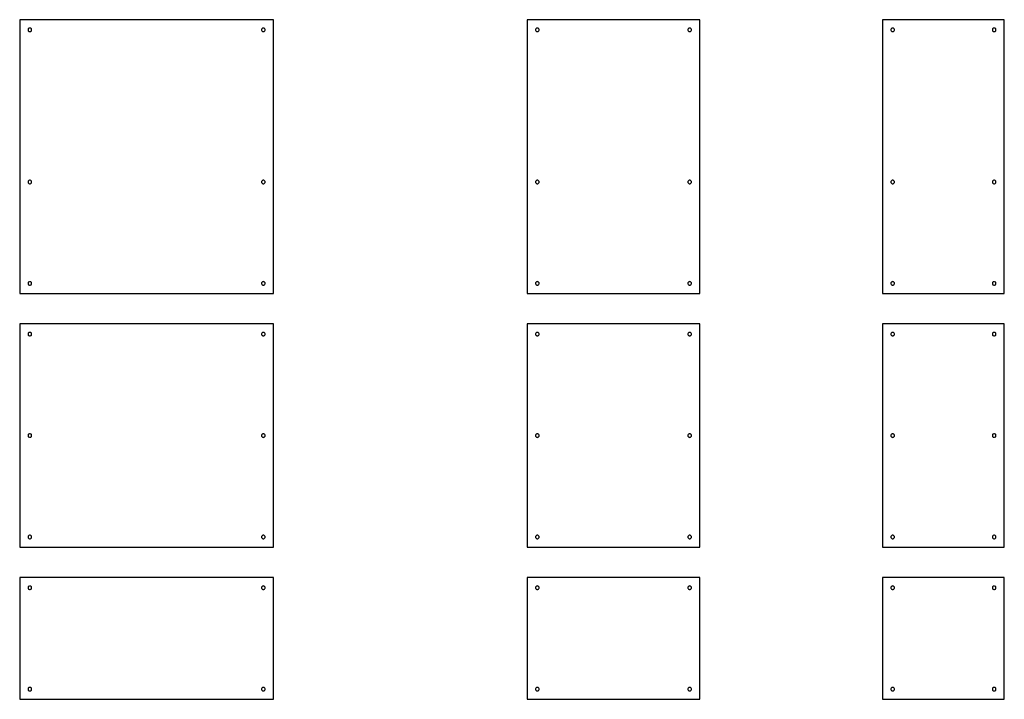
# Model space of a CAD drawing. Extents: x -970 to 970, y -1470 to 1470.
# Drawn here: x -970 to 970, y -1470 to -130 of the extents above; entities that cross this region are included whole.
import ezdxf

# ---------------------------------------------------------------- set-up
doc = ezdxf.new("R2010")
doc.units = 0
doc.layers.get('0').update_dxf_attribs({"linetype": 'CONTINUOUS'})

msp = doc.modelspace()

# ---------------------------------------------------------------- linework, layer by layer
for p, q in [((-970, -130), (-970, -670)), ((-470, -130), (-970, -130)), ((-470, -670), (-470, -130)), ((30, -130), (30, -670)), ((370, -130), (30, -130)), ((370, -670), (370, -130)), ((730, -130), (730, -670)), ((970, -130), (730, -130)), ((970, -670), (970, -130)), ((-953.4, -149.1), (-953.5, -150)), ((-953.5, -150), (-953.4, -150.9)), ((-953, -148.2), (-953.4, -149.1)), ((-953.4, -150.9), (-953, -151.7)), ((-952.5, -147.5), (-953, -148.2)), ((-953, -151.7), (-952.5, -152.5)), ((-951.7, -147), (-952.5, -147.5)), ((-952.5, -152.5), (-951.7, -153)), ((-950.9, -146.6), (-951.7, -147)), ((-951.7, -153), (-950.9, -153.4)), ((-950, -146.5), (-950.9, -146.6)), ((-950.9, -153.4), (-950, -153.5)), ((-949.1, -146.6), (-950, -146.5)), ((-950, -153.5), (-949.1, -153.4)), ((-948.2, -147), (-949.1, -146.6)), ((-949.1, -153.4), (-948.2, -153)), ((-947.5, -147.5), (-948.2, -147)), ((-948.2, -153), (-947.5, -152.5)), ((-947, -148.2), (-947.5, -147.5)), ((-947.5, -152.5), (-947, -151.7)), ((-946.6, -149.1), (-947, -148.2)), ((-947, -151.7), (-946.6, -150.9)), ((-946.5, -150), (-946.6, -149.1)), ((-946.6, -150.9), (-946.5, -150)), ((-493.4, -149.1), (-493.5, -150)), ((-493.5, -150), (-493.4, -150.9)), ((-493, -148.2), (-493.4, -149.1)), ((-493.4, -150.9), (-493, -151.7)), ((-492.5, -147.5), (-493, -148.2)), ((-493, -151.7), (-492.5, -152.5)), ((-491.8, -147), (-492.5, -147.5)), ((-492.5, -152.5), (-491.8, -153)), ((-491.8, -153), (-490.9, -153.4)), ((-490.9, -146.6), (-491.8, -147)), ((-490, -146.5), (-490.9, -146.6)), ((-490.9, -153.4), (-490, -153.5)), ((-489.1, -146.6), (-490, -146.5)), ((-490, -153.5), (-489.1, -153.4)), ((-488.3, -147), (-489.1, -146.6)), ((-489.1, -153.4), (-488.3, -153)), ((-487.5, -147.5), (-488.3, -147)), ((-488.3, -153), (-487.5, -152.5)), ((-487, -148.2), (-487.5, -147.5)), ((-487.5, -152.5), (-487, -151.7)), ((-486.6, -149.1), (-487, -148.2)), ((-487, -151.7), (-486.6, -150.9)), ((-486.5, -150), (-486.6, -149.1)), ((-486.6, -150.9), (-486.5, -150)), ((46.6, -149.1), (46.5, -150)), ((46.5, -150), (46.6, -150.9)), ((47, -148.2), (46.6, -149.1)), ((46.6, -150.9), (47, -151.7)), ((47.5, -147.5), (47, -148.2)), ((47, -151.7), (47.5, -152.5)), ((48.3, -147), (47.5, -147.5)), ((47.5, -152.5), (48.3, -153)), ((49.1, -146.6), (48.3, -147)), ((48.3, -153), (49.1, -153.4)), ((50, -146.5), (49.1, -146.6)), ((49.1, -153.4), (50, -153.5)), ((50.9, -146.6), (50, -146.5)), ((50, -153.5), (50.9, -153.4)), ((51.8, -147), (50.9, -146.6)), ((50.9, -153.4), (51.8, -153)), ((52.5, -147.5), (51.8, -147)), ((51.8, -153), (52.5, -152.5)), ((53, -148.2), (52.5, -147.5)), ((52.5, -152.5), (53, -151.7)), ((53.4, -149.1), (53, -148.2)), ((53, -151.7), (53.4, -150.9)), ((53.5, -150), (53.4, -149.1)), ((53.4, -150.9), (53.5, -150)), ((346.6, -149.1), (346.5, -150)), ((346.5, -150), (346.6, -150.9)), ((347, -148.2), (346.6, -149.1)), ((346.6, -150.9), (347, -151.7)), ((347.5, -147.5), (347, -148.2)), ((347, -151.7), (347.5, -152.5)), ((348.2, -147), (347.5, -147.5)), ((347.5, -152.5), (348.2, -153)), ((349.1, -146.6), (348.2, -147)), ((348.2, -153), (349.1, -153.4)), ((350, -146.5), (349.1, -146.6)), ((349.1, -153.4), (350, -153.5)), ((350.9, -146.6), (350, -146.5)), ((350, -153.5), (350.9, -153.4)), ((351.7, -147), (350.9, -146.6)), ((350.9, -153.4), (351.7, -153)), ((352.5, -147.5), (351.7, -147)), ((351.7, -153), (352.5, -152.5)), ((353, -148.2), (352.5, -147.5)), ((352.5, -152.5), (353, -151.7)), ((353.4, -149.1), (353, -148.2)), ((353, -151.7), (353.4, -150.9)), ((353.5, -150), (353.4, -149.1)), ((353.4, -150.9), (353.5, -150)), ((746.6, -149.1), (746.5, -150)), ((746.5, -150), (746.6, -150.9)), ((747, -148.2), (746.6, -149.1)), ((746.6, -150.9), (747, -151.7)), ((747.5, -147.5), (747, -148.2)), ((747, -151.7), (747.5, -152.5)), ((748.2, -147), (747.5, -147.5)), ((747.5, -152.5), (748.2, -153)), ((748.2, -153), (749.1, -153.4)), ((749.1, -146.6), (748.2, -147)), ((750, -146.5), (749.1, -146.6)), ((749.1, -153.4), (750, -153.5)), ((750.9, -146.6), (750, -146.5)), ((750, -153.5), (750.9, -153.4)), ((751.8, -147), (750.9, -146.6)), ((750.9, -153.4), (751.8, -153)), ((752.5, -147.5), (751.8, -147)), ((751.8, -153), (752.5, -152.5)), ((753, -148.2), (752.5, -147.5)), ((752.5, -152.5), (753, -151.7)), ((753.4, -149.1), (753, -148.2)), ((753, -151.7), (753.4, -150.9)), ((753.5, -150), (753.4, -149.1)), ((753.4, -150.9), (753.5, -150)), ((946.6, -149.1), (946.5, -150)), ((946.5, -150), (946.6, -150.9)), ((947, -148.2), (946.6, -149.1)), ((946.6, -150.9), (947, -151.7)), ((947.5, -147.5), (947, -148.2)), ((947, -151.7), (947.5, -152.5)), ((948.2, -147), (947.5, -147.5)), ((947.5, -152.5), (948.2, -153)), ((948.2, -153), (949.1, -153.4)), ((949.1, -146.6), (948.2, -147)), ((950, -146.5), (949.1, -146.6)), ((949.1, -153.4), (950, -153.5)), ((950.9, -146.6), (950, -146.5)), ((950, -153.5), (950.9, -153.4)), ((951.7, -147), (950.9, -146.6)), ((950.9, -153.4), (951.7, -153)), ((952.5, -147.5), (951.7, -147)), ((951.7, -153), (952.5, -152.5)), ((953, -148.2), (952.5, -147.5)), ((952.5, -152.5), (953, -151.7)), ((953.4, -149.1), (953, -148.2)), ((953, -151.7), (953.4, -150.9)), ((953.5, -150), (953.4, -149.1)), ((953.4, -150.9), (953.5, -150)), ((-953.4, -449.1), (-953.5, -450)), ((-953.5, -450), (-953.4, -450.9)), ((-953, -448.2), (-953.4, -449.1)), ((-953.4, -450.9), (-953, -451.7)), ((-952.5, -447.5), (-953, -448.2)), ((-953, -451.7), (-952.5, -452.5)), ((-951.7, -447), (-952.5, -447.5)), ((-952.5, -452.5), (-951.7, -453)), ((-950.9, -446.6), (-951.7, -447)), ((-951.7, -453), (-950.9, -453.4)), ((-950, -446.5), (-950.9, -446.6)), ((-950.9, -453.4), (-950, -453.5)), ((-949.1, -446.6), (-950, -446.5)), ((-950, -453.5), (-949.1, -453.4)), ((-948.2, -447), (-949.1, -446.6)), ((-949.1, -453.4), (-948.2, -453)), ((-947.5, -447.5), (-948.2, -447)), ((-948.2, -453), (-947.5, -452.5)), ((-947, -448.2), (-947.5, -447.5)), ((-947.5, -452.5), (-947, -451.7)), ((-946.6, -449.1), (-947, -448.2)), ((-947, -451.7), (-946.6, -450.9)), ((-946.5, -450), (-946.6, -449.1)), ((-946.6, -450.9), (-946.5, -450)), ((-493.4, -449.1), (-493.5, -450)), ((-493.5, -450), (-493.4, -450.9)), ((-493, -448.2), (-493.4, -449.1)), ((-493.4, -450.9), (-493, -451.7)), ((-492.5, -447.5), (-493, -448.2)), ((-493, -451.7), (-492.5, -452.5)), ((-491.8, -447), (-492.5, -447.5)), ((-492.5, -452.5), (-491.8, -453)), ((-491.8, -453), (-490.9, -453.4)), ((-490.9, -446.6), (-491.8, -447)), ((-490, -446.5), (-490.9, -446.6)), ((-490.9, -453.4), (-490, -453.5)), ((-489.1, -446.6), (-490, -446.5)), ((-490, -453.5), (-489.1, -453.4)), ((-488.3, -447), (-489.1, -446.6)), ((-489.1, -453.4), (-488.3, -453)), ((-488.3, -453), (-487.5, -452.5)), ((-487.5, -447.5), (-488.3, -447)), ((-487, -448.2), (-487.5, -447.5)), ((-487.5, -452.5), (-487, -451.7)), ((-486.6, -449.1), (-487, -448.2)), ((-487, -451.7), (-486.6, -450.9)), ((-486.5, -450), (-486.6, -449.1)), ((-486.6, -450.9), (-486.5, -450)), ((46.6, -449.1), (46.5, -450)), ((46.5, -450), (46.6, -450.9)), ((47, -448.2), (46.6, -449.1)), ((46.6, -450.9), (47, -451.7)), ((47.5, -447.5), (47, -448.2)), ((47, -451.7), (47.5, -452.5)), ((48.3, -447), (47.5, -447.5)), ((47.5, -452.5), (48.3, -453)), ((49.1, -446.6), (48.3, -447)), ((48.3, -453), (49.1, -453.4)), ((50, -446.5), (49.1, -446.6)), ((49.1, -453.4), (50, -453.5)), ((50.9, -446.6), (50, -446.5)), ((50, -453.5), (50.9, -453.4)), ((51.8, -447), (50.9, -446.6)), ((50.9, -453.4), (51.8, -453)), ((52.5, -447.5), (51.8, -447)), ((51.8, -453), (52.5, -452.5)), ((53, -448.2), (52.5, -447.5)), ((52.5, -452.5), (53, -451.7)), ((53.4, -449.1), (53, -448.2)), ((53, -451.7), (53.4, -450.9)), ((53.5, -450), (53.4, -449.1)), ((53.4, -450.9), (53.5, -450)), ((346.6, -449.1), (346.5, -450)), ((346.5, -450), (346.6, -450.9)), ((347, -448.2), (346.6, -449.1)), ((346.6, -450.9), (347, -451.7)), ((347.5, -447.5), (347, -448.2)), ((347, -451.7), (347.5, -452.5)), ((348.2, -447), (347.5, -447.5)), ((347.5, -452.5), (348.2, -453)), ((349.1, -446.6), (348.2, -447)), ((348.2, -453), (349.1, -453.4)), ((350, -446.5), (349.1, -446.6)), ((349.1, -453.4), (350, -453.5)), ((350.9, -446.6), (350, -446.5)), ((350, -453.5), (350.9, -453.4)), ((351.7, -447), (350.9, -446.6)), ((350.9, -453.4), (351.7, -453)), ((352.5, -447.5), (351.7, -447)), ((351.7, -453), (352.5, -452.5)), ((353, -448.2), (352.5, -447.5)), ((352.5, -452.5), (353, -451.7)), ((353.4, -449.1), (353, -448.2)), ((353, -451.7), (353.4, -450.9)), ((353.5, -450), (353.4, -449.1)), ((353.4, -450.9), (353.5, -450)), ((746.6, -449.1), (746.5, -450)), ((746.5, -450), (746.6, -450.9)), ((747, -448.2), (746.6, -449.1)), ((746.6, -450.9), (747, -451.7)), ((747.5, -447.5), (747, -448.2)), ((747, -451.7), (747.5, -452.5)), ((748.2, -447), (747.5, -447.5)), ((747.5, -452.5), (748.2, -453)), ((748.2, -453), (749.1, -453.4)), ((749.1, -446.6), (748.2, -447)), ((750, -446.5), (749.1, -446.6)), ((749.1, -453.4), (750, -453.5)), ((750.9, -446.6), (750, -446.5)), ((750, -453.5), (750.9, -453.4)), ((751.8, -447), (750.9, -446.6)), ((750.9, -453.4), (751.8, -453)), ((752.5, -447.5), (751.8, -447)), ((751.8, -453), (752.5, -452.5)), ((753, -448.2), (752.5, -447.5)), ((752.5, -452.5), (753, -451.7)), ((753.4, -449.1), (753, -448.2)), ((753, -451.7), (753.4, -450.9)), ((753.5, -450), (753.4, -449.1)), ((753.4, -450.9), (753.5, -450)), ((946.6, -449.1), (946.5, -450)), ((946.5, -450), (946.6, -450.9)), ((947, -448.2), (946.6, -449.1)), ((946.6, -450.9), (947, -451.7)), ((947.5, -447.5), (947, -448.2)), ((947, -451.7), (947.5, -452.5)), ((948.2, -447), (947.5, -447.5)), ((947.5, -452.5), (948.2, -453)), ((949.1, -446.6), (948.2, -447)), ((948.2, -453), (949.1, -453.4)), ((950, -446.5), (949.1, -446.6)), ((949.1, -453.4), (950, -453.5)), ((950.9, -446.6), (950, -446.5)), ((950, -453.5), (950.9, -453.4)), ((951.7, -447), (950.9, -446.6)), ((950.9, -453.4), (951.7, -453)), ((951.7, -453), (952.5, -452.5)), ((952.5, -447.5), (951.7, -447)), ((953, -448.2), (952.5, -447.5)), ((952.5, -452.5), (953, -451.7)), ((953.4, -449.1), (953, -448.2)), ((953, -451.7), (953.4, -450.9)), ((953.5, -450), (953.4, -449.1)), ((953.4, -450.9), (953.5, -450)), ((-953.4, -649.1), (-953.5, -650)), ((-953.5, -650), (-953.4, -650.9)), ((-953, -648.2), (-953.4, -649.1)), ((-953.4, -650.9), (-953, -651.7)), ((-952.5, -647.5), (-953, -648.2)), ((-953, -651.7), (-952.5, -652.5)), ((-951.7, -647), (-952.5, -647.5)), ((-952.5, -652.5), (-951.7, -653)), ((-950.9, -646.6), (-951.7, -647)), ((-951.7, -653), (-950.9, -653.4)), ((-950, -646.5), (-950.9, -646.6)), ((-950.9, -653.4), (-950, -653.5)), ((-949.1, -646.6), (-950, -646.5)), ((-950, -653.5), (-949.1, -653.4)), ((-948.2, -647), (-949.1, -646.6)), ((-949.1, -653.4), (-948.2, -653)), ((-947.5, -647.5), (-948.2, -647)), ((-948.2, -653), (-947.5, -652.5)), ((-947, -648.2), (-947.5, -647.5)), ((-947.5, -652.5), (-947, -651.7)), ((-946.6, -649.1), (-947, -648.2)), ((-947, -651.7), (-946.6, -650.9)), ((-946.5, -650), (-946.6, -649.1)), ((-946.6, -650.9), (-946.5, -650)), ((-493.4, -649.1), (-493.5, -650)), ((-493.5, -650), (-493.4, -650.9)), ((-493, -648.2), (-493.4, -649.1)), ((-493.4, -650.9), (-493, -651.7)), ((-492.5, -647.5), (-493, -648.2)), ((-493, -651.7), (-492.5, -652.5)), ((-491.8, -647), (-492.5, -647.5)), ((-492.5, -652.5), (-491.8, -653)), ((-491.8, -653), (-490.9, -653.4)), ((-490.9, -646.6), (-491.8, -647)), ((-490, -646.5), (-490.9, -646.6)), ((-490.9, -653.4), (-490, -653.5)), ((-489.1, -646.6), (-490, -646.5)), ((-490, -653.5), (-489.1, -653.4)), ((-488.3, -647), (-489.1, -646.6)), ((-489.1, -653.4), (-488.3, -653)), ((-488.3, -653), (-487.5, -652.5)), ((-487.5, -647.5), (-488.3, -647)), ((-487, -648.2), (-487.5, -647.5)), ((-487.5, -652.5), (-487, -651.7)), ((-486.6, -649.1), (-487, -648.2)), ((-487, -651.7), (-486.6, -650.9)), ((-486.5, -650), (-486.6, -649.1)), ((-486.6, -650.9), (-486.5, -650)), ((46.6, -649.1), (46.5, -650)), ((46.5, -650), (46.6, -650.9)), ((47, -648.2), (46.6, -649.1)), ((46.6, -650.9), (47, -651.7)), ((47.5, -647.5), (47, -648.2)), ((47, -651.7), (47.5, -652.5)), ((48.3, -647), (47.5, -647.5)), ((47.5, -652.5), (48.3, -653)), ((49.1, -646.6), (48.3, -647)), ((48.3, -653), (49.1, -653.4)), ((50, -646.5), (49.1, -646.6)), ((49.1, -653.4), (50, -653.5)), ((50.9, -646.6), (50, -646.5)), ((50, -653.5), (50.9, -653.4)), ((51.8, -647), (50.9, -646.6)), ((50.9, -653.4), (51.8, -653)), ((52.5, -647.5), (51.8, -647)), ((51.8, -653), (52.5, -652.5)), ((53, -648.2), (52.5, -647.5)), ((52.5, -652.5), (53, -651.7)), ((53.4, -649.1), (53, -648.2)), ((53, -651.7), (53.4, -650.9)), ((53.5, -650), (53.4, -649.1)), ((53.4, -650.9), (53.5, -650)), ((346.6, -649.1), (346.5, -650)), ((346.5, -650), (346.6, -650.9)), ((347, -648.2), (346.6, -649.1)), ((346.6, -650.9), (347, -651.7)), ((347.5, -647.5), (347, -648.2)), ((347, -651.7), (347.5, -652.5)), ((348.2, -647), (347.5, -647.5)), ((347.5, -652.5), (348.2, -653)), ((349.1, -646.6), (348.2, -647)), ((348.2, -653), (349.1, -653.4)), ((350, -646.5), (349.1, -646.6)), ((349.1, -653.4), (350, -653.5)), ((350.9, -646.6), (350, -646.5)), ((350, -653.5), (350.9, -653.4)), ((351.7, -647), (350.9, -646.6)), ((350.9, -653.4), (351.7, -653)), ((352.5, -647.5), (351.7, -647)), ((351.7, -653), (352.5, -652.5)), ((353, -648.2), (352.5, -647.5)), ((352.5, -652.5), (353, -651.7)), ((353.4, -649.1), (353, -648.2)), ((353, -651.7), (353.4, -650.9)), ((353.5, -650), (353.4, -649.1)), ((353.4, -650.9), (353.5, -650)), ((746.6, -649.1), (746.5, -650)), ((746.5, -650), (746.6, -650.9)), ((747, -648.2), (746.6, -649.1)), ((746.6, -650.9), (747, -651.7)), ((747.5, -647.5), (747, -648.2)), ((747, -651.7), (747.5, -652.5)), ((748.2, -647), (747.5, -647.5)), ((747.5, -652.5), (748.2, -653)), ((748.2, -653), (749.1, -653.4)), ((749.1, -646.6), (748.2, -647)), ((750, -646.5), (749.1, -646.6)), ((749.1, -653.4), (750, -653.5)), ((750.9, -646.6), (750, -646.5)), ((750, -653.5), (750.9, -653.4)), ((751.8, -647), (750.9, -646.6)), ((750.9, -653.4), (751.8, -653)), ((752.5, -647.5), (751.8, -647)), ((751.8, -653), (752.5, -652.5)), ((753, -648.2), (752.5, -647.5)), ((752.5, -652.5), (753, -651.7)), ((753.4, -649.1), (753, -648.2)), ((753, -651.7), (753.4, -650.9)), ((753.5, -650), (753.4, -649.1)), ((753.4, -650.9), (753.5, -650)), ((946.6, -649.1), (946.5, -650)), ((946.5, -650), (946.6, -650.9)), ((947, -648.2), (946.6, -649.1)), ((946.6, -650.9), (947, -651.7)), ((947.5, -647.5), (947, -648.2)), ((947, -651.7), (947.5, -652.5)), ((948.2, -647), (947.5, -647.5)), ((947.5, -652.5), (948.2, -653)), ((949.1, -646.6), (948.2, -647)), ((948.2, -653), (949.1, -653.4)), ((950, -646.5), (949.1, -646.6)), ((949.1, -653.4), (950, -653.5)), ((950.9, -646.6), (950, -646.5)), ((950, -653.5), (950.9, -653.4)), ((951.7, -647), (950.9, -646.6)), ((950.9, -653.4), (951.7, -653)), ((951.7, -653), (952.5, -652.5)), ((952.5, -647.5), (951.7, -647)), ((953, -648.2), (952.5, -647.5)), ((952.5, -652.5), (953, -651.7)), ((953.4, -649.1), (953, -648.2)), ((953, -651.7), (953.4, -650.9)), ((953.5, -650), (953.4, -649.1)), ((953.4, -650.9), (953.5, -650)), ((-970, -670), (-470, -670)), ((30, -670), (370, -670)), ((730, -670), (970, -670)), ((-970, -730), (-970, -1170)), ((-470, -730), (-970, -730)), ((-470, -1170), (-470, -730)), ((30, -730), (30, -1170)), ((370, -730), (30, -730)), ((370, -1170), (370, -730)), ((730, -730), (730, -1170)), ((970, -730), (730, -730)), ((970, -1170), (970, -730)), ((-953.4, -749.1), (-953.5, -750)), ((-953.5, -750), (-953.4, -750.9)), ((-953, -748.2), (-953.4, -749.1)), ((-953.4, -750.9), (-953, -751.7)), ((-952.5, -747.5), (-953, -748.2)), ((-953, -751.7), (-952.5, -752.5)), ((-951.7, -747), (-952.5, -747.5)), ((-952.5, -752.5), (-951.7, -753)), ((-950.9, -746.6), (-951.7, -747)), ((-951.7, -753), (-950.9, -753.4)), ((-950, -746.5), (-950.9, -746.6)), ((-950.9, -753.4), (-950, -753.5)), ((-949.1, -746.6), (-950, -746.5)), ((-950, -753.5), (-949.1, -753.4)), ((-948.2, -747), (-949.1, -746.6)), ((-949.1, -753.4), (-948.2, -753)), ((-947.5, -747.5), (-948.2, -747)), ((-948.2, -753), (-947.5, -752.5)), ((-947, -748.2), (-947.5, -747.5)), ((-947.5, -752.5), (-947, -751.7)), ((-946.6, -749.1), (-947, -748.2)), ((-947, -751.7), (-946.6, -750.9)), ((-946.5, -750), (-946.6, -749.1)), ((-946.6, -750.9), (-946.5, -750)), ((-493.4, -749.1), (-493.5, -750)), ((-493.5, -750), (-493.4, -750.9)), ((-493, -748.2), (-493.4, -749.1)), ((-493.4, -750.9), (-493, -751.7)), ((-492.5, -747.5), (-493, -748.2)), ((-493, -751.7), (-492.5, -752.5)), ((-491.8, -747), (-492.5, -747.5)), ((-492.5, -752.5), (-491.8, -753)), ((-491.8, -753), (-490.9, -753.4)), ((-490.9, -746.6), (-491.8, -747)), ((-490, -746.5), (-490.9, -746.6)), ((-490.9, -753.4), (-490, -753.5)), ((-489.1, -746.6), (-490, -746.5)), ((-490, -753.5), (-489.1, -753.4)), ((-488.3, -747), (-489.1, -746.6)), ((-489.1, -753.4), (-488.3, -753)), ((-487.5, -747.5), (-488.3, -747)), ((-488.3, -753), (-487.5, -752.5)), ((-487, -748.2), (-487.5, -747.5)), ((-487.5, -752.5), (-487, -751.7)), ((-486.6, -749.1), (-487, -748.2)), ((-487, -751.7), (-486.6, -750.9)), ((-486.5, -750), (-486.6, -749.1)), ((-486.6, -750.9), (-486.5, -750)), ((46.6, -749.1), (46.5, -750)), ((46.5, -750), (46.6, -750.9)), ((47, -748.2), (46.6, -749.1)), ((46.6, -750.9), (47, -751.7)), ((47.5, -747.5), (47, -748.2)), ((47, -751.7), (47.5, -752.5)), ((48.3, -747), (47.5, -747.5)), ((47.5, -752.5), (48.3, -753)), ((49.1, -746.6), (48.3, -747)), ((48.3, -753), (49.1, -753.4)), ((50, -746.5), (49.1, -746.6)), ((49.1, -753.4), (50, -753.5)), ((50.9, -746.6), (50, -746.5)), ((50, -753.5), (50.9, -753.4)), ((51.8, -747), (50.9, -746.6)), ((50.9, -753.4), (51.8, -753)), ((52.5, -747.5), (51.8, -747)), ((51.8, -753), (52.5, -752.5)), ((53, -748.2), (52.5, -747.5)), ((52.5, -752.5), (53, -751.7)), ((53.4, -749.1), (53, -748.2)), ((53, -751.7), (53.4, -750.9)), ((53.5, -750), (53.4, -749.1)), ((53.4, -750.9), (53.5, -750)), ((346.6, -749.1), (346.5, -750)), ((346.5, -750), (346.6, -750.9)), ((347, -748.2), (346.6, -749.1)), ((346.6, -750.9), (347, -751.7)), ((347.5, -747.5), (347, -748.2)), ((347, -751.7), (347.5, -752.5)), ((348.2, -747), (347.5, -747.5)), ((347.5, -752.5), (348.2, -753)), ((349.1, -746.6), (348.2, -747)), ((348.2, -753), (349.1, -753.4)), ((350, -746.5), (349.1, -746.6)), ((349.1, -753.4), (350, -753.5)), ((350.9, -746.6), (350, -746.5)), ((350, -753.5), (350.9, -753.4)), ((351.7, -747), (350.9, -746.6)), ((350.9, -753.4), (351.7, -753)), ((352.5, -747.5), (351.7, -747)), ((351.7, -753), (352.5, -752.5)), ((353, -748.2), (352.5, -747.5)), ((352.5, -752.5), (353, -751.7)), ((353.4, -749.1), (353, -748.2)), ((353, -751.7), (353.4, -750.9)), ((353.5, -750), (353.4, -749.1)), ((353.4, -750.9), (353.5, -750)), ((746.6, -749.1), (746.5, -750)), ((746.5, -750), (746.6, -750.9)), ((747, -748.2), (746.6, -749.1)), ((746.6, -750.9), (747, -751.7)), ((747.5, -747.5), (747, -748.2)), ((747, -751.7), (747.5, -752.5)), ((748.2, -747), (747.5, -747.5)), ((747.5, -752.5), (748.2, -753)), ((748.2, -753), (749.1, -753.4)), ((749.1, -746.6), (748.2, -747)), ((750, -746.5), (749.1, -746.6)), ((749.1, -753.4), (750, -753.5)), ((750.9, -746.6), (750, -746.5)), ((750, -753.5), (750.9, -753.4)), ((751.8, -747), (750.9, -746.6)), ((750.9, -753.4), (751.8, -753)), ((752.5, -747.5), (751.8, -747)), ((751.8, -753), (752.5, -752.5)), ((753, -748.2), (752.5, -747.5)), ((752.5, -752.5), (753, -751.7)), ((753.4, -749.1), (753, -748.2)), ((753, -751.7), (753.4, -750.9)), ((753.5, -750), (753.4, -749.1)), ((753.4, -750.9), (753.5, -750)), ((946.6, -749.1), (946.5, -750)), ((946.5, -750), (946.6, -750.9)), ((947, -748.2), (946.6, -749.1)), ((946.6, -750.9), (947, -751.7)), ((947.5, -747.5), (947, -748.2)), ((947, -751.7), (947.5, -752.5)), ((948.2, -747), (947.5, -747.5)), ((947.5, -752.5), (948.2, -753)), ((948.2, -753), (949.1, -753.4)), ((949.1, -746.6), (948.2, -747)), ((950, -746.5), (949.1, -746.6)), ((949.1, -753.4), (950, -753.5)), ((950.9, -746.6), (950, -746.5)), ((950, -753.5), (950.9, -753.4)), ((951.7, -747), (950.9, -746.6)), ((950.9, -753.4), (951.7, -753)), ((952.5, -747.5), (951.7, -747)), ((951.7, -753), (952.5, -752.5)), ((953, -748.2), (952.5, -747.5)), ((952.5, -752.5), (953, -751.7)), ((953.4, -749.1), (953, -748.2)), ((953, -751.7), (953.4, -750.9)), ((953.5, -750), (953.4, -749.1)), ((953.4, -750.9), (953.5, -750)), ((-953.4, -949.1), (-953.5, -950)), ((-953.5, -950), (-953.4, -950.9)), ((-953, -948.2), (-953.4, -949.1)), ((-952.5, -947.5), (-953, -948.2)), ((-951.7, -947), (-952.5, -947.5)), ((-950.9, -946.6), (-951.7, -947)), ((-950, -946.5), (-950.9, -946.6)), ((-949.1, -946.6), (-950, -946.5)), ((-948.2, -947), (-949.1, -946.6)), ((-947.5, -947.5), (-948.2, -947)), ((-947, -948.2), (-947.5, -947.5)), ((-946.6, -949.1), (-947, -948.2)), ((-946.5, -950), (-946.6, -949.1)), ((-946.6, -950.9), (-946.5, -950)), ((-493.4, -949.1), (-493.5, -950)), ((-493.5, -950), (-493.4, -950.9)), ((-493, -948.2), (-493.4, -949.1)), ((-492.5, -947.5), (-493, -948.2)), ((-491.8, -947), (-492.5, -947.5)), ((-490.9, -946.6), (-491.8, -947)), ((-490, -946.5), (-490.9, -946.6)), ((-489.1, -946.6), (-490, -946.5)), ((-488.3, -947), (-489.1, -946.6)), ((-487.5, -947.5), (-488.3, -947)), ((-487, -948.2), (-487.5, -947.5)), ((-486.6, -949.1), (-487, -948.2)), ((-486.5, -950), (-486.6, -949.1)), ((-486.6, -950.9), (-486.5, -950)), ((46.6, -949.1), (46.5, -950)), ((46.5, -950), (46.6, -950.9)), ((47, -948.2), (46.6, -949.1)), ((47.5, -947.5), (47, -948.2)), ((48.3, -947), (47.5, -947.5)), ((49.1, -946.6), (48.3, -947)), ((50, -946.5), (49.1, -946.6)), ((50.9, -946.6), (50, -946.5)), ((51.8, -947), (50.9, -946.6)), ((52.5, -947.5), (51.8, -947)), ((53, -948.2), (52.5, -947.5)), ((53.4, -949.1), (53, -948.2)), ((53.5, -950), (53.4, -949.1)), ((53.4, -950.9), (53.5, -950)), ((346.6, -949.1), (346.5, -950)), ((346.5, -950), (346.6, -950.9)), ((347, -948.2), (346.6, -949.1)), ((347.5, -947.5), (347, -948.2)), ((348.2, -947), (347.5, -947.5)), ((349.1, -946.6), (348.2, -947)), ((350, -946.5), (349.1, -946.6)), ((350.9, -946.6), (350, -946.5)), ((351.7, -947), (350.9, -946.6)), ((352.5, -947.5), (351.7, -947)), ((353, -948.2), (352.5, -947.5)), ((353.4, -949.1), (353, -948.2)), ((353.5, -950), (353.4, -949.1)), ((353.4, -950.9), (353.5, -950)), ((746.6, -949.1), (746.5, -950)), ((746.5, -950), (746.6, -950.9)), ((747, -948.2), (746.6, -949.1)), ((747.5, -947.5), (747, -948.2)), ((748.2, -947), (747.5, -947.5)), ((749.1, -946.6), (748.2, -947)), ((750, -946.5), (749.1, -946.6)), ((750.9, -946.6), (750, -946.5)), ((751.8, -947), (750.9, -946.6)), ((752.5, -947.5), (751.8, -947)), ((753, -948.2), (752.5, -947.5)), ((753.4, -949.1), (753, -948.2)), ((753.5, -950), (753.4, -949.1)), ((753.4, -950.9), (753.5, -950)), ((946.6, -949.1), (946.5, -950)), ((946.5, -950), (946.6, -950.9)), ((947, -948.2), (946.6, -949.1)), ((947.5, -947.5), (947, -948.2)), ((948.2, -947), (947.5, -947.5)), ((949.1, -946.6), (948.2, -947)), ((950, -946.5), (949.1, -946.6)), ((950.9, -946.6), (950, -946.5)), ((951.7, -947), (950.9, -946.6)), ((952.5, -947.5), (951.7, -947)), ((953, -948.2), (952.5, -947.5)), ((953.4, -949.1), (953, -948.2)), ((953.5, -950), (953.4, -949.1)), ((953.4, -950.9), (953.5, -950)), ((-953.4, -950.9), (-953, -951.7)), ((-953, -951.7), (-952.5, -952.5)), ((-952.5, -952.5), (-951.7, -953)), ((-951.7, -953), (-950.9, -953.4)), ((-950.9, -953.4), (-950, -953.5)), ((-950, -953.5), (-949.1, -953.4)), ((-949.1, -953.4), (-948.2, -953)), ((-948.2, -953), (-947.5, -952.5)), ((-947.5, -952.5), (-947, -951.7)), ((-947, -951.7), (-946.6, -950.9)), ((-493.4, -950.9), (-493, -951.7)), ((-493, -951.7), (-492.5, -952.5)), ((-492.5, -952.5), (-491.8, -953)), ((-491.8, -953), (-490.9, -953.4)), ((-490.9, -953.4), (-490, -953.5)), ((-490, -953.5), (-489.1, -953.4)), ((-489.1, -953.4), (-488.3, -953)), ((-488.3, -953), (-487.5, -952.5)), ((-487.5, -952.5), (-487, -951.7)), ((-487, -951.7), (-486.6, -950.9)), ((46.6, -950.9), (47, -951.7)), ((47, -951.7), (47.5, -952.5)), ((47.5, -952.5), (48.3, -953)), ((48.3, -953), (49.1, -953.4)), ((49.1, -953.4), (50, -953.5)), ((50, -953.5), (50.9, -953.4)), ((50.9, -953.4), (51.8, -953)), ((51.8, -953), (52.5, -952.5)), ((52.5, -952.5), (53, -951.7)), ((53, -951.7), (53.4, -950.9)), ((346.6, -950.9), (347, -951.7)), ((347, -951.7), (347.5, -952.5)), ((347.5, -952.5), (348.2, -953)), ((348.2, -953), (349.1, -953.4)), ((349.1, -953.4), (350, -953.5)), ((350, -953.5), (350.9, -953.4)), ((350.9, -953.4), (351.7, -953)), ((351.7, -953), (352.5, -952.5)), ((352.5, -952.5), (353, -951.7)), ((353, -951.7), (353.4, -950.9)), ((746.6, -950.9), (747, -951.7)), ((747, -951.7), (747.5, -952.5)), ((747.5, -952.5), (748.2, -953)), ((748.2, -953), (749.1, -953.4)), ((749.1, -953.4), (750, -953.5)), ((750, -953.5), (750.9, -953.4)), ((750.9, -953.4), (751.8, -953)), ((751.8, -953), (752.5, -952.5)), ((752.5, -952.5), (753, -951.7)), ((753, -951.7), (753.4, -950.9)), ((946.6, -950.9), (947, -951.7)), ((947, -951.7), (947.5, -952.5)), ((947.5, -952.5), (948.2, -953)), ((948.2, -953), (949.1, -953.4)), ((949.1, -953.4), (950, -953.5)), ((950, -953.5), (950.9, -953.4)), ((950.9, -953.4), (951.7, -953)), ((951.7, -953), (952.5, -952.5)), ((952.5, -952.5), (953, -951.7)), ((953, -951.7), (953.4, -950.9)), ((-953.4, -1149.1), (-953.5, -1150)), ((-953.5, -1150), (-953.4, -1150.9)), ((-953, -1148.2), (-953.4, -1149.1)), ((-953.4, -1150.9), (-953, -1151.8)), ((-952.5, -1147.5), (-953, -1148.2)), ((-953, -1151.8), (-952.5, -1152.5)), ((-951.7, -1147), (-952.5, -1147.5)), ((-952.5, -1152.5), (-951.7, -1153)), ((-950.9, -1146.6), (-951.7, -1147)), ((-951.7, -1153), (-950.9, -1153.4)), ((-950, -1146.5), (-950.9, -1146.6)), ((-950.9, -1153.4), (-950, -1153.5)), ((-949.1, -1146.6), (-950, -1146.5)), ((-950, -1153.5), (-949.1, -1153.4)), ((-948.2, -1147), (-949.1, -1146.6)), ((-949.1, -1153.4), (-948.2, -1153)), ((-947.5, -1147.5), (-948.2, -1147)), ((-948.2, -1153), (-947.5, -1152.5)), ((-947, -1148.2), (-947.5, -1147.5)), ((-947.5, -1152.5), (-947, -1151.8)), ((-946.6, -1149.1), (-947, -1148.2)), ((-947, -1151.8), (-946.6, -1150.9)), ((-946.5, -1150), (-946.6, -1149.1)), ((-946.6, -1150.9), (-946.5, -1150)), ((-493.4, -1149.1), (-493.5, -1150)), ((-493.5, -1150), (-493.4, -1150.9)), ((-493, -1148.2), (-493.4, -1149.1)), ((-493.4, -1150.9), (-493, -1151.8)), ((-492.5, -1147.5), (-493, -1148.2)), ((-493, -1151.8), (-492.5, -1152.5)), ((-491.8, -1147), (-492.5, -1147.5)), ((-492.5, -1152.5), (-491.8, -1153)), ((-491.8, -1153), (-490.9, -1153.4)), ((-490.9, -1146.6), (-491.8, -1147)), ((-490, -1146.5), (-490.9, -1146.6)), ((-490.9, -1153.4), (-490, -1153.5)), ((-489.1, -1146.6), (-490, -1146.5)), ((-490, -1153.5), (-489.1, -1153.4)), ((-488.3, -1147), (-489.1, -1146.6)), ((-489.1, -1153.4), (-488.3, -1153)), ((-488.3, -1153), (-487.5, -1152.5)), ((-487.5, -1147.5), (-488.3, -1147)), ((-487, -1148.2), (-487.5, -1147.5)), ((-487.5, -1152.5), (-487, -1151.8)), ((-486.6, -1149.1), (-487, -1148.2)), ((-487, -1151.8), (-486.6, -1150.9)), ((-486.5, -1150), (-486.6, -1149.1)), ((-486.6, -1150.9), (-486.5, -1150)), ((46.6, -1149.1), (46.5, -1150)), ((46.5, -1150), (46.6, -1150.9)), ((47, -1148.2), (46.6, -1149.1)), ((46.6, -1150.9), (47, -1151.8)), ((47.5, -1147.5), (47, -1148.2)), ((47, -1151.8), (47.5, -1152.5)), ((48.3, -1147), (47.5, -1147.5)), ((47.5, -1152.5), (48.3, -1153)), ((49.1, -1146.6), (48.3, -1147)), ((48.3, -1153), (49.1, -1153.4)), ((50, -1146.5), (49.1, -1146.6)), ((49.1, -1153.4), (50, -1153.5)), ((50.9, -1146.6), (50, -1146.5)), ((50, -1153.5), (50.9, -1153.4)), ((51.8, -1147), (50.9, -1146.6)), ((50.9, -1153.4), (51.8, -1153)), ((52.5, -1147.5), (51.8, -1147)), ((51.8, -1153), (52.5, -1152.5)), ((53, -1148.2), (52.5, -1147.5)), ((52.5, -1152.5), (53, -1151.8)), ((53.4, -1149.1), (53, -1148.2)), ((53, -1151.8), (53.4, -1150.9)), ((53.5, -1150), (53.4, -1149.1)), ((53.4, -1150.9), (53.5, -1150)), ((346.6, -1149.1), (346.5, -1150)), ((346.5, -1150), (346.6, -1150.9)), ((347, -1148.2), (346.6, -1149.1)), ((346.6, -1150.9), (347, -1151.8)), ((347.5, -1147.5), (347, -1148.2)), ((347, -1151.8), (347.5, -1152.5)), ((348.2, -1147), (347.5, -1147.5)), ((347.5, -1152.5), (348.2, -1153)), ((349.1, -1146.6), (348.2, -1147)), ((348.2, -1153), (349.1, -1153.4)), ((350, -1146.5), (349.1, -1146.6)), ((349.1, -1153.4), (350, -1153.5)), ((350.9, -1146.6), (350, -1146.5)), ((350, -1153.5), (350.9, -1153.4)), ((351.7, -1147), (350.9, -1146.6)), ((350.9, -1153.4), (351.7, -1153)), ((352.5, -1147.5), (351.7, -1147)), ((351.7, -1153), (352.5, -1152.5)), ((353, -1148.2), (352.5, -1147.5)), ((352.5, -1152.5), (353, -1151.8)), ((353.4, -1149.1), (353, -1148.2)), ((353, -1151.8), (353.4, -1150.9)), ((353.5, -1150), (353.4, -1149.1)), ((353.4, -1150.9), (353.5, -1150)), ((746.6, -1149.1), (746.5, -1150)), ((746.5, -1150), (746.6, -1150.9)), ((747, -1148.2), (746.6, -1149.1)), ((746.6, -1150.9), (747, -1151.8)), ((747.5, -1147.5), (747, -1148.2)), ((747, -1151.8), (747.5, -1152.5)), ((748.2, -1147), (747.5, -1147.5)), ((747.5, -1152.5), (748.2, -1153)), ((748.2, -1153), (749.1, -1153.4)), ((749.1, -1146.6), (748.2, -1147)), ((750, -1146.5), (749.1, -1146.6)), ((749.1, -1153.4), (750, -1153.5)), ((750.9, -1146.6), (750, -1146.5)), ((750, -1153.5), (750.9, -1153.4)), ((751.8, -1147), (750.9, -1146.6)), ((750.9, -1153.4), (751.8, -1153)), ((752.5, -1147.5), (751.8, -1147)), ((751.8, -1153), (752.5, -1152.5)), ((753, -1148.2), (752.5, -1147.5)), ((752.5, -1152.5), (753, -1151.8)), ((753.4, -1149.1), (753, -1148.2)), ((753, -1151.8), (753.4, -1150.9)), ((753.5, -1150), (753.4, -1149.1)), ((753.4, -1150.9), (753.5, -1150)), ((946.6, -1149.1), (946.5, -1150)), ((946.5, -1150), (946.6, -1150.9)), ((947, -1148.2), (946.6, -1149.1)), ((946.6, -1150.9), (947, -1151.8)), ((947.5, -1147.5), (947, -1148.2)), ((947, -1151.8), (947.5, -1152.5)), ((948.2, -1147), (947.5, -1147.5)), ((947.5, -1152.5), (948.2, -1153)), ((949.1, -1146.6), (948.2, -1147)), ((948.2, -1153), (949.1, -1153.4)), ((950, -1146.5), (949.1, -1146.6)), ((949.1, -1153.4), (950, -1153.5)), ((950.9, -1146.6), (950, -1146.5)), ((950, -1153.5), (950.9, -1153.4)), ((951.7, -1147), (950.9, -1146.6)), ((950.9, -1153.4), (951.7, -1153)), ((951.7, -1153), (952.5, -1152.5)), ((952.5, -1147.5), (951.7, -1147)), ((953, -1148.2), (952.5, -1147.5)), ((952.5, -1152.5), (953, -1151.8)), ((953.4, -1149.1), (953, -1148.2)), ((953, -1151.8), (953.4, -1150.9)), ((953.5, -1150), (953.4, -1149.1)), ((953.4, -1150.9), (953.5, -1150)), ((-970, -1170), (-470, -1170)), ((30, -1170), (370, -1170)), ((730, -1170), (970, -1170)), ((-970, -1230), (-970, -1470)), ((-470, -1230), (-970, -1230)), ((-470, -1470), (-470, -1230)), ((30, -1230), (30, -1470)), ((370, -1230), (30, -1230)), ((370, -1470), (370, -1230)), ((730, -1230), (730, -1470)), ((970, -1230), (730, -1230)), ((970, -1470), (970, -1230)), ((-953.4, -1249.1), (-953.5, -1250)), ((-953.5, -1250), (-953.4, -1250.9)), ((-953, -1248.2), (-953.4, -1249.1)), ((-953.4, -1250.9), (-953, -1251.8)), ((-952.5, -1247.5), (-953, -1248.2)), ((-953, -1251.8), (-952.5, -1252.5)), ((-951.7, -1247), (-952.5, -1247.5)), ((-952.5, -1252.5), (-951.7, -1253)), ((-950.9, -1246.6), (-951.7, -1247)), ((-951.7, -1253), (-950.9, -1253.4)), ((-950, -1246.5), (-950.9, -1246.6)), ((-950.9, -1253.4), (-950, -1253.5)), ((-949.1, -1246.6), (-950, -1246.5)), ((-950, -1253.5), (-949.1, -1253.4)), ((-948.2, -1247), (-949.1, -1246.6)), ((-949.1, -1253.4), (-948.2, -1253)), ((-947.5, -1247.5), (-948.2, -1247)), ((-948.2, -1253), (-947.5, -1252.5)), ((-947, -1248.2), (-947.5, -1247.5)), ((-947.5, -1252.5), (-947, -1251.8)), ((-946.6, -1249.1), (-947, -1248.2)), ((-947, -1251.8), (-946.6, -1250.9)), ((-946.5, -1250), (-946.6, -1249.1)), ((-946.6, -1250.9), (-946.5, -1250)), ((-493.4, -1249.1), (-493.5, -1250)), ((-493.5, -1250), (-493.4, -1250.9)), ((-493, -1248.2), (-493.4, -1249.1)), ((-493.4, -1250.9), (-493, -1251.8)), ((-492.5, -1247.5), (-493, -1248.2)), ((-493, -1251.8), (-492.5, -1252.5)), ((-491.8, -1247), (-492.5, -1247.5)), ((-492.5, -1252.5), (-491.8, -1253)), ((-491.8, -1253), (-490.9, -1253.4)), ((-490.9, -1246.6), (-491.8, -1247)), ((-490, -1246.5), (-490.9, -1246.6)), ((-490.9, -1253.4), (-490, -1253.5)), ((-489.1, -1246.6), (-490, -1246.5)), ((-490, -1253.5), (-489.1, -1253.4)), ((-488.3, -1247), (-489.1, -1246.6)), ((-489.1, -1253.4), (-488.3, -1253)), ((-487.5, -1247.5), (-488.3, -1247)), ((-488.3, -1253), (-487.5, -1252.5)), ((-487, -1248.2), (-487.5, -1247.5)), ((-487.5, -1252.5), (-487, -1251.8)), ((-486.6, -1249.1), (-487, -1248.2)), ((-487, -1251.8), (-486.6, -1250.9)), ((-486.5, -1250), (-486.6, -1249.1)), ((-486.6, -1250.9), (-486.5, -1250)), ((46.6, -1249.1), (46.5, -1250)), ((46.5, -1250), (46.6, -1250.9)), ((47, -1248.2), (46.6, -1249.1)), ((46.6, -1250.9), (47, -1251.8)), ((47.5, -1247.5), (47, -1248.2)), ((47, -1251.8), (47.5, -1252.5)), ((48.3, -1247), (47.5, -1247.5)), ((47.5, -1252.5), (48.3, -1253)), ((49.1, -1246.6), (48.3, -1247)), ((48.3, -1253), (49.1, -1253.4)), ((50, -1246.5), (49.1, -1246.6)), ((49.1, -1253.4), (50, -1253.5)), ((50.9, -1246.6), (50, -1246.5)), ((50, -1253.5), (50.9, -1253.4)), ((51.8, -1247), (50.9, -1246.6)), ((50.9, -1253.4), (51.8, -1253)), ((52.5, -1247.5), (51.8, -1247)), ((51.8, -1253), (52.5, -1252.5)), ((53, -1248.2), (52.5, -1247.5)), ((52.5, -1252.5), (53, -1251.8)), ((53.4, -1249.1), (53, -1248.2)), ((53, -1251.8), (53.4, -1250.9)), ((53.5, -1250), (53.4, -1249.1)), ((53.4, -1250.9), (53.5, -1250)), ((346.6, -1249.1), (346.5, -1250)), ((346.5, -1250), (346.6, -1250.9)), ((347, -1248.2), (346.6, -1249.1)), ((346.6, -1250.9), (347, -1251.8)), ((347.5, -1247.5), (347, -1248.2)), ((347, -1251.8), (347.5, -1252.5)), ((348.2, -1247), (347.5, -1247.5)), ((347.5, -1252.5), (348.2, -1253)), ((349.1, -1246.6), (348.2, -1247)), ((348.2, -1253), (349.1, -1253.4)), ((350, -1246.5), (349.1, -1246.6)), ((349.1, -1253.4), (350, -1253.5)), ((350.9, -1246.6), (350, -1246.5)), ((350, -1253.5), (350.9, -1253.4)), ((351.7, -1247), (350.9, -1246.6)), ((350.9, -1253.4), (351.7, -1253)), ((352.5, -1247.5), (351.7, -1247)), ((351.7, -1253), (352.5, -1252.5)), ((353, -1248.2), (352.5, -1247.5)), ((352.5, -1252.5), (353, -1251.8)), ((353.4, -1249.1), (353, -1248.2)), ((353, -1251.8), (353.4, -1250.9)), ((353.5, -1250), (353.4, -1249.1)), ((353.4, -1250.9), (353.5, -1250)), ((746.6, -1249.1), (746.5, -1250)), ((746.5, -1250), (746.6, -1250.9)), ((747, -1248.2), (746.6, -1249.1)), ((746.6, -1250.9), (747, -1251.8)), ((747.5, -1247.5), (747, -1248.2)), ((747, -1251.8), (747.5, -1252.5)), ((748.2, -1247), (747.5, -1247.5)), ((747.5, -1252.5), (748.2, -1253)), ((748.2, -1253), (749.1, -1253.4)), ((749.1, -1246.6), (748.2, -1247)), ((750, -1246.5), (749.1, -1246.6)), ((749.1, -1253.4), (750, -1253.5)), ((750.9, -1246.6), (750, -1246.5)), ((750, -1253.5), (750.9, -1253.4)), ((751.8, -1247), (750.9, -1246.6)), ((750.9, -1253.4), (751.8, -1253)), ((752.5, -1247.5), (751.8, -1247)), ((751.8, -1253), (752.5, -1252.5)), ((753, -1248.2), (752.5, -1247.5)), ((752.5, -1252.5), (753, -1251.8)), ((753.4, -1249.1), (753, -1248.2)), ((753, -1251.8), (753.4, -1250.9)), ((753.5, -1250), (753.4, -1249.1)), ((753.4, -1250.9), (753.5, -1250)), ((946.6, -1249.1), (946.5, -1250)), ((946.5, -1250), (946.6, -1250.9)), ((947, -1248.2), (946.6, -1249.1)), ((946.6, -1250.9), (947, -1251.8)), ((947.5, -1247.5), (947, -1248.2)), ((947, -1251.8), (947.5, -1252.5)), ((948.2, -1247), (947.5, -1247.5)), ((947.5, -1252.5), (948.2, -1253)), ((948.2, -1253), (949.1, -1253.4)), ((949.1, -1246.6), (948.2, -1247)), ((950, -1246.5), (949.1, -1246.6)), ((949.1, -1253.4), (950, -1253.5)), ((950.9, -1246.6), (950, -1246.5)), ((950, -1253.5), (950.9, -1253.4)), ((951.7, -1247), (950.9, -1246.6)), ((950.9, -1253.4), (951.7, -1253)), ((952.5, -1247.5), (951.7, -1247)), ((951.7, -1253), (952.5, -1252.5)), ((953, -1248.2), (952.5, -1247.5)), ((952.5, -1252.5), (953, -1251.8)), ((953.4, -1249.1), (953, -1248.2)), ((953, -1251.8), (953.4, -1250.9)), ((953.5, -1250), (953.4, -1249.1)), ((953.4, -1250.9), (953.5, -1250)), ((-953.4, -1449.1), (-953.5, -1450)), ((-953.5, -1450), (-953.4, -1450.9)), ((-953, -1448.2), (-953.4, -1449.1)), ((-953.4, -1450.9), (-953, -1451.8)), ((-952.5, -1447.5), (-953, -1448.2)), ((-953, -1451.8), (-952.5, -1452.5)), ((-951.7, -1447), (-952.5, -1447.5)), ((-952.5, -1452.5), (-951.7, -1453)), ((-950.9, -1446.6), (-951.7, -1447)), ((-951.7, -1453), (-950.9, -1453.4)), ((-950, -1446.5), (-950.9, -1446.6)), ((-950.9, -1453.4), (-950, -1453.5)), ((-949.1, -1446.6), (-950, -1446.5)), ((-950, -1453.5), (-949.1, -1453.4)), ((-948.2, -1447), (-949.1, -1446.6)), ((-949.1, -1453.4), (-948.2, -1453)), ((-947.5, -1447.5), (-948.2, -1447)), ((-948.2, -1453), (-947.5, -1452.5)), ((-947, -1448.2), (-947.5, -1447.5)), ((-947.5, -1452.5), (-947, -1451.8)), ((-946.6, -1449.1), (-947, -1448.2)), ((-947, -1451.8), (-946.6, -1450.9)), ((-946.5, -1450), (-946.6, -1449.1)), ((-946.6, -1450.9), (-946.5, -1450)), ((-493.4, -1449.1), (-493.5, -1450)), ((-493.5, -1450), (-493.4, -1450.9)), ((-493, -1448.2), (-493.4, -1449.1)), ((-493.4, -1450.9), (-493, -1451.8)), ((-492.5, -1447.5), (-493, -1448.2)), ((-493, -1451.8), (-492.5, -1452.5)), ((-491.8, -1447), (-492.5, -1447.5)), ((-492.5, -1452.5), (-491.8, -1453)), ((-491.8, -1453), (-490.9, -1453.4)), ((-490.9, -1446.6), (-491.8, -1447)), ((-490, -1446.5), (-490.9, -1446.6)), ((-490.9, -1453.4), (-490, -1453.5)), ((-489.1, -1446.6), (-490, -1446.5)), ((-490, -1453.5), (-489.1, -1453.4)), ((-488.3, -1447), (-489.1, -1446.6)), ((-489.1, -1453.4), (-488.3, -1453)), ((-488.3, -1453), (-487.5, -1452.5)), ((-487.5, -1447.5), (-488.3, -1447)), ((-487, -1448.2), (-487.5, -1447.5)), ((-487.5, -1452.5), (-487, -1451.8)), ((-486.6, -1449.1), (-487, -1448.2)), ((-487, -1451.8), (-486.6, -1450.9)), ((-486.5, -1450), (-486.6, -1449.1)), ((-486.6, -1450.9), (-486.5, -1450)), ((46.6, -1449.1), (46.5, -1450)), ((46.5, -1450), (46.6, -1450.9)), ((47, -1448.2), (46.6, -1449.1)), ((46.6, -1450.9), (47, -1451.8)), ((47.5, -1447.5), (47, -1448.2)), ((47, -1451.8), (47.5, -1452.5)), ((48.3, -1447), (47.5, -1447.5)), ((47.5, -1452.5), (48.3, -1453)), ((49.1, -1446.6), (48.3, -1447)), ((48.3, -1453), (49.1, -1453.4)), ((50, -1446.5), (49.1, -1446.6)), ((49.1, -1453.4), (50, -1453.5)), ((50.9, -1446.6), (50, -1446.5)), ((50, -1453.5), (50.9, -1453.4)), ((51.8, -1447), (50.9, -1446.6)), ((50.9, -1453.4), (51.8, -1453)), ((52.5, -1447.5), (51.8, -1447)), ((51.8, -1453), (52.5, -1452.5)), ((53, -1448.2), (52.5, -1447.5)), ((52.5, -1452.5), (53, -1451.8)), ((53.4, -1449.1), (53, -1448.2)), ((53, -1451.8), (53.4, -1450.9)), ((53.5, -1450), (53.4, -1449.1)), ((53.4, -1450.9), (53.5, -1450)), ((346.6, -1449.1), (346.5, -1450)), ((346.5, -1450), (346.6, -1450.9)), ((347, -1448.2), (346.6, -1449.1)), ((346.6, -1450.9), (347, -1451.8)), ((347.5, -1447.5), (347, -1448.2)), ((347, -1451.8), (347.5, -1452.5)), ((348.2, -1447), (347.5, -1447.5)), ((347.5, -1452.5), (348.2, -1453)), ((349.1, -1446.6), (348.2, -1447)), ((348.2, -1453), (349.1, -1453.4)), ((350, -1446.5), (349.1, -1446.6)), ((349.1, -1453.4), (350, -1453.5)), ((350.9, -1446.6), (350, -1446.5)), ((350, -1453.5), (350.9, -1453.4)), ((351.7, -1447), (350.9, -1446.6)), ((350.9, -1453.4), (351.7, -1453)), ((352.5, -1447.5), (351.7, -1447)), ((351.7, -1453), (352.5, -1452.5)), ((353, -1448.2), (352.5, -1447.5)), ((352.5, -1452.5), (353, -1451.8)), ((353.4, -1449.1), (353, -1448.2)), ((353, -1451.8), (353.4, -1450.9)), ((353.5, -1450), (353.4, -1449.1)), ((353.4, -1450.9), (353.5, -1450)), ((746.6, -1449.1), (746.5, -1450)), ((746.5, -1450), (746.6, -1450.9)), ((747, -1448.2), (746.6, -1449.1)), ((746.6, -1450.9), (747, -1451.8)), ((747.5, -1447.5), (747, -1448.2)), ((747, -1451.8), (747.5, -1452.5)), ((748.2, -1447), (747.5, -1447.5)), ((747.5, -1452.5), (748.2, -1453)), ((748.2, -1453), (749.1, -1453.4)), ((749.1, -1446.6), (748.2, -1447)), ((750, -1446.5), (749.1, -1446.6)), ((749.1, -1453.4), (750, -1453.5)), ((750.9, -1446.6), (750, -1446.5)), ((750, -1453.5), (750.9, -1453.4)), ((751.8, -1447), (750.9, -1446.6)), ((750.9, -1453.4), (751.8, -1453)), ((752.5, -1447.5), (751.8, -1447)), ((751.8, -1453), (752.5, -1452.5)), ((753, -1448.2), (752.5, -1447.5)), ((752.5, -1452.5), (753, -1451.8)), ((753.4, -1449.1), (753, -1448.2)), ((753, -1451.8), (753.4, -1450.9)), ((753.5, -1450), (753.4, -1449.1)), ((753.4, -1450.9), (753.5, -1450)), ((946.6, -1449.1), (946.5, -1450)), ((946.5, -1450), (946.6, -1450.9)), ((947, -1448.2), (946.6, -1449.1)), ((946.6, -1450.9), (947, -1451.8)), ((947.5, -1447.5), (947, -1448.2)), ((947, -1451.8), (947.5, -1452.5)), ((948.2, -1447), (947.5, -1447.5)), ((947.5, -1452.5), (948.2, -1453)), ((949.1, -1446.6), (948.2, -1447)), ((948.2, -1453), (949.1, -1453.4)), ((950, -1446.5), (949.1, -1446.6)), ((949.1, -1453.4), (950, -1453.5)), ((950.9, -1446.6), (950, -1446.5)), ((950, -1453.5), (950.9, -1453.4)), ((951.7, -1447), (950.9, -1446.6)), ((950.9, -1453.4), (951.7, -1453)), ((951.7, -1453), (952.5, -1452.5)), ((952.5, -1447.5), (951.7, -1447)), ((953, -1448.2), (952.5, -1447.5)), ((952.5, -1452.5), (953, -1451.8)), ((953.4, -1449.1), (953, -1448.2)), ((953, -1451.8), (953.4, -1450.9)), ((953.5, -1450), (953.4, -1449.1)), ((953.4, -1450.9), (953.5, -1450)), ((-970, -1470), (-470, -1470)), ((30, -1470), (370, -1470)), ((730, -1470), (970, -1470))]:
    msp.add_line(p, q)

doc.saveas('drawing.dxf')
